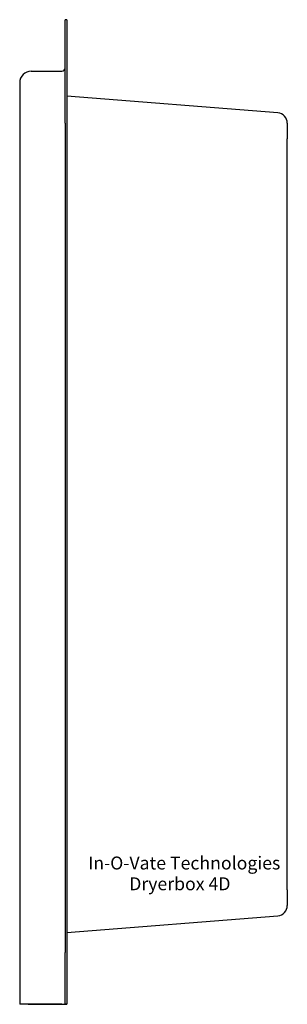
# Model space of a CAD drawing. Extents: x 0 to 85, y 0 to 110.
# Drawn here: x 35 to 40, y 58 to 77 of the extents above; entities that cross this region are included whole.
import ezdxf

# ---------------------------------------------------------------- set-up
doc = ezdxf.new("R2010")
doc.units = 0
doc.layers.add('67', color=7, linetype='CONTINUOUS')
doc.layers.add('7', color=7, linetype='CONTINUOUS')

msp = doc.modelspace()

# ---------------------------------------------------------------- linework, layer by layer
at = {"layer": '7'}
for p, q in [((35.707, 77.489), (35.671, 77.489)), ((35.671, 75.489), (35.671, 77.489)), ((35.707, 77.489), (35.707, 75.489)), ((35.02, 76.496), (35.611, 76.496)), ((34.796, 76.272), (34.796, 75.516)), ((39.773, 75.69), (35.707, 76.014)), ((34.796, 75.516), (34.796, 60.371)), ((35.671, 75.489), (35.671, 59.489)), ((35.707, 75.489), (35.707, 59.489)), ((39.957, 75.491), (39.957, 75.298)), ((39.957, 75.298), (39.957, 75.192)), ((39.957, 60.695), (39.957, 75.192)), ((39.957, 60.695), (39.957, 60.588)), ((39.957, 60.588), (39.957, 60.396)), ((34.796, 60.371), (34.796, 58.489)), ((35.707, 59.872), (39.773, 60.197)), ((35.671, 58.491), (35.671, 59.489)), ((35.707, 59.489), (35.707, 58.49)), ((34.958, 58.489), (34.796, 58.489)), ((34.958, 58.489), (35.675, 58.489)), ((35.611, 58.489), (35.02, 58.489)), ((35.707, 58.489), (35.675, 58.489)), ((35.707, 58.49), (35.707, 58.489))]:
    msp.add_line(p, q, dxfattribs=at)
for points in [[(35.02, 58.489, 0), (35.02, 58.489, 0), (35.019, 58.489, 0), (35.019, 58.489, 0), (35.018, 58.489, 0), (35.018, 58.489, 0), (35.017, 58.489, 0), (35.017, 58.489, 0), (35.016, 58.489, 0), (35.016, 58.489, 0), (35.015, 58.489, 0), (35.015, 58.489, 0), (35.014, 58.489, 0), (35.014, 58.489, 0), (35.013, 58.489, 0), (35.013, 58.489, 0), (35.012, 58.489, 0), (35.012, 58.489, 0), (35.011, 58.489, 0), (35.011, 58.489, 0), (35.01, 58.489, 0), (35.01, 58.489, 0), (35.009, 58.489, 0), (35.009, 58.489, 0), (35.008, 58.489, 0), (35.008, 58.489, 0), (35.008, 58.489, 0), (35.007, 58.489, 0), (35.007, 58.489, 0), (35.006, 58.489, 0), (35.005, 58.489, 0), (35.005, 58.489, 0), (35.005, 58.489, 0), (35.004, 58.489, 0), (35.004, 58.489, 0), (35.003, 58.489, 0), (35.003, 58.489, 0), (35.002, 58.489, 0), (35.002, 58.489, 0), (35.001, 58.489, 0), (35.001, 58.489, 0), (35, 58.489, 0), (35, 58.489, 0), (34.999, 58.489, 0), (34.999, 58.489, 0), (34.998, 58.489, 0), (34.998, 58.489, 0), (34.997, 58.489, 0), (34.997, 58.489, 0), (34.996, 58.489, 0), (34.996, 58.489, 0), (34.995, 58.489, 0), (34.995, 58.489, 0), (34.994, 58.489, 0), (34.994, 58.489, 0), (34.993, 58.489, 0), (34.993, 58.489, 0), (34.992, 58.489, 0), (34.992, 58.489, 0), (34.991, 58.489, 0), (34.991, 58.489, 0), (34.99, 58.489, 0), (34.99, 58.489, 0), (34.989, 58.489, 0), (34.989, 58.489, 0), (34.988, 58.489, 0), (34.988, 58.489, 0), (34.987, 58.489, 0), (34.987, 58.489, 0), (34.986, 58.489, 0), (34.986, 58.489, 0), (34.985, 58.489, 0), (34.985, 58.489, 0), (34.984, 58.489, 0), (34.984, 58.489, 0), (34.983, 58.489, 0), (34.983, 58.489, 0), (34.983, 58.489, 0), (34.982, 58.489, 0), (34.981, 58.489, 0), (34.981, 58.489, 0), (34.98, 58.489, 0), (34.98, 58.489, 0), (34.98, 58.489, 0), (34.979, 58.489, 0), (34.978, 58.489, 0), (34.978, 58.489, 0), (34.977, 58.489, 0), (34.977, 58.489, 0), (34.977, 58.489, 0), (34.976, 58.489, 0), (34.976, 58.489, 0), (34.975, 58.489, 0), (34.975, 58.489, 0), (34.974, 58.489, 0), (34.974, 58.489, 0), (34.973, 58.489, 0), (34.973, 58.489, 0), (34.972, 58.489, 0), (34.972, 58.489, 0), (34.971, 58.489, 0), (34.971, 58.489, 0), (34.97, 58.489, 0), (34.97, 58.489, 0), (34.969, 58.489, 0), (34.969, 58.489, 0), (34.968, 58.489, 0), (34.968, 58.489, 0), (34.967, 58.489, 0), (34.967, 58.489, 0), (34.966, 58.489, 0), (34.966, 58.489, 0), (34.965, 58.489, 0), (34.965, 58.489, 0), (34.964, 58.489, 0), (34.964, 58.489, 0), (34.963, 58.489, 0), (34.963, 58.489, 0), (34.962, 58.489, 0), (34.962, 58.489, 0), (34.961, 58.489, 0), (34.961, 58.489, 0), (34.96, 58.489, 0), (34.96, 58.489, 0), (34.959, 58.489, 0), (34.959, 58.489, 0), (34.958, 58.489, 0), (34.958, 58.489, 0)], [(35.675, 58.489, 0), (35.675, 58.489, 0), (35.675, 58.489, 0), (35.675, 58.489, 0), (35.676, 58.489, 0), (35.676, 58.489, 0), (35.676, 58.489, 0), (35.676, 58.489, 0), (35.676, 58.489, 0), (35.676, 58.489, 0), (35.677, 58.489, 0), (35.677, 58.489, 0), (35.677, 58.489, 0), (35.677, 58.489, 0), (35.677, 58.489, 0), (35.677, 58.489, 0), (35.678, 58.489, 0), (35.678, 58.489, 0), (35.678, 58.489, 0), (35.678, 58.489, 0), (35.678, 58.489, 0), (35.678, 58.489, 0), (35.678, 58.489, 0), (35.679, 58.489, 0), (35.679, 58.489, 0), (35.679, 58.489, 0), (35.679, 58.489, 0), (35.679, 58.489, 0), (35.679, 58.489, 0), (35.679, 58.489, 0), (35.68, 58.489, 0), (35.68, 58.489, 0), (35.68, 58.489, 0), (35.68, 58.489, 0), (35.68, 58.489, 0), (35.68, 58.489, 0), (35.681, 58.489, 0), (35.681, 58.489, 0), (35.681, 58.489, 0), (35.681, 58.489, 0), (35.681, 58.489, 0), (35.681, 58.489, 0), (35.681, 58.489, 0), (35.682, 58.489, 0), (35.682, 58.489, 0), (35.682, 58.489, 0), (35.682, 58.489, 0), (35.682, 58.489, 0), (35.682, 58.489, 0), (35.682, 58.489, 0), (35.683, 58.489, 0), (35.683, 58.489, 0), (35.683, 58.489, 0), (35.683, 58.489, 0), (35.683, 58.489, 0), (35.683, 58.489, 0), (35.684, 58.489, 0), (35.684, 58.489, 0), (35.684, 58.489, 0), (35.684, 58.489, 0), (35.684, 58.489, 0), (35.684, 58.489, 0), (35.684, 58.489, 0), (35.685, 58.489, 0), (35.685, 58.489, 0), (35.685, 58.489, 0), (35.685, 58.489, 0), (35.685, 58.489, 0), (35.685, 58.489, 0), (35.685, 58.489, 0), (35.686, 58.489, 0), (35.686, 58.489, 0), (35.686, 58.489, 0), (35.686, 58.489, 0), (35.686, 58.489, 0), (35.687, 58.489, 0), (35.687, 58.489, 0), (35.687, 58.489, 0), (35.687, 58.489, 0), (35.687, 58.489, 0), (35.687, 58.489, 0), (35.687, 58.489, 0), (35.688, 58.489, 0), (35.688, 58.489, 0), (35.688, 58.489, 0), (35.688, 58.489, 0), (35.688, 58.489, 0), (35.688, 58.489, 0), (35.688, 58.489, 0), (35.689, 58.489, 0), (35.689, 58.489, 0), (35.689, 58.489, 0), (35.689, 58.489, 0), (35.689, 58.489, 0), (35.689, 58.489, 0), (35.69, 58.489, 0), (35.69, 58.489, 0), (35.69, 58.489, 0), (35.69, 58.489, 0), (35.69, 58.489, 0), (35.69, 58.489, 0), (35.69, 58.489, 0), (35.691, 58.489, 0), (35.691, 58.489, 0), (35.691, 58.489, 0), (35.691, 58.489, 0), (35.691, 58.489, 0), (35.691, 58.489, 0), (35.691, 58.489, 0), (35.692, 58.489, 0), (35.692, 58.489, 0), (35.692, 58.489, 0), (35.692, 58.489, 0), (35.692, 58.489, 0), (35.692, 58.489, 0), (35.693, 58.489, 0), (35.693, 58.489, 0), (35.693, 58.489, 0), (35.693, 58.489, 0), (35.693, 58.489, 0), (35.693, 58.489, 0), (35.693, 58.489, 0), (35.694, 58.489, 0), (35.694, 58.489, 0), (35.694, 58.489, 0), (35.694, 58.489, 0), (35.694, 58.489, 0), (35.694, 58.489, 0), (35.694, 58.489, 0)], [(35.694, 58.489, 0), (35.695, 58.489, 0), (35.695, 58.489, 0), (35.695, 58.489, 0), (35.695, 58.489, 0), (35.695, 58.489, 0), (35.695, 58.489, 0), (35.695, 58.489, 0), (35.695, 58.489, 0), (35.695, 58.489, 0), (35.695, 58.489, 0), (35.695, 58.489, 0), (35.695, 58.489, 0), (35.695, 58.489, 0), (35.696, 58.489, 0), (35.696, 58.489, 0), (35.696, 58.489, 0), (35.696, 58.489, 0), (35.696, 58.489, 0), (35.696, 58.489, 0), (35.696, 58.489, 0), (35.696, 58.489, 0), (35.696, 58.489, 0), (35.696, 58.489, 0), (35.696, 58.489, 0), (35.696, 58.489, 0), (35.696, 58.489, 0), (35.696, 58.489, 0), (35.697, 58.489, 0), (35.697, 58.489, 0), (35.697, 58.489, 0), (35.697, 58.489, 0), (35.697, 58.489, 0), (35.697, 58.489, 0), (35.697, 58.489, 0), (35.697, 58.489, 0), (35.697, 58.489, 0), (35.697, 58.489, 0), (35.697, 58.489, 0), (35.697, 58.489, 0), (35.697, 58.489, 0), (35.697, 58.489, 0), (35.697, 58.489, 0), (35.698, 58.489, 0), (35.698, 58.489, 0), (35.698, 58.489, 0), (35.698, 58.489, 0), (35.698, 58.489, 0), (35.698, 58.489, 0), (35.698, 58.489, 0), (35.698, 58.489, 0), (35.698, 58.489, 0), (35.698, 58.489, 0), (35.698, 58.489, 0), (35.698, 58.489, 0), (35.698, 58.489, 0), (35.699, 58.489, 0), (35.699, 58.489, 0), (35.699, 58.489, 0), (35.699, 58.489, 0), (35.699, 58.489, 0), (35.699, 58.489, 0), (35.699, 58.489, 0), (35.699, 58.489, 0), (35.699, 58.489, 0), (35.699, 58.489, 0), (35.699, 58.489, 0), (35.699, 58.489, 0), (35.699, 58.489, 0), (35.699, 58.489, 0), (35.7, 58.489, 0), (35.7, 58.489, 0), (35.7, 58.489, 0), (35.7, 58.489, 0), (35.7, 58.489, 0), (35.7, 58.489, 0), (35.7, 58.489, 0), (35.7, 58.489, 0), (35.7, 58.489, 0), (35.7, 58.489, 0), (35.7, 58.489, 0), (35.7, 58.489, 0), (35.7, 58.489, 0), (35.7, 58.489, 0), (35.7, 58.489, 0), (35.7, 58.489, 0), (35.701, 58.489, 0), (35.701, 58.489, 0), (35.701, 58.489, 0), (35.701, 58.489, 0), (35.701, 58.489, 0), (35.701, 58.489, 0), (35.701, 58.489, 0), (35.701, 58.489, 0), (35.701, 58.489, 0), (35.701, 58.489, 0), (35.701, 58.489, 0), (35.701, 58.489, 0), (35.701, 58.489, 0), (35.702, 58.489, 0), (35.702, 58.489, 0), (35.702, 58.489, 0), (35.702, 58.489, 0), (35.702, 58.489, 0), (35.702, 58.489, 0), (35.702, 58.489, 0), (35.702, 58.489, 0), (35.702, 58.489, 0), (35.702, 58.489, 0), (35.702, 58.489, 0), (35.702, 58.489, 0), (35.702, 58.489, 0), (35.702, 58.489, 0), (35.703, 58.49, 0), (35.703, 58.49, 0), (35.703, 58.49, 0), (35.703, 58.49, 0), (35.703, 58.49, 0), (35.703, 58.49, 0), (35.703, 58.49, 0), (35.703, 58.49, 0), (35.703, 58.49, 0), (35.703, 58.49, 0), (35.703, 58.49, 0), (35.703, 58.49, 0), (35.703, 58.49, 0), (35.703, 58.49, 0), (35.703, 58.49, 0), (35.704, 58.49, 0)], [(35.704, 58.49, 0), (35.704, 58.49, 0), (35.704, 58.49, 0), (35.704, 58.49, 0), (35.704, 58.49, 0), (35.704, 58.49, 0), (35.704, 58.49, 0), (35.704, 58.49, 0), (35.704, 58.49, 0), (35.704, 58.49, 0), (35.704, 58.49, 0), (35.704, 58.49, 0), (35.704, 58.49, 0), (35.704, 58.49, 0), (35.704, 58.49, 0), (35.704, 58.49, 0), (35.704, 58.49, 0), (35.704, 58.49, 0), (35.704, 58.49, 0), (35.704, 58.49, 0), (35.704, 58.49, 0), (35.704, 58.49, 0), (35.704, 58.49, 0), (35.704, 58.49, 0), (35.704, 58.49, 0), (35.704, 58.49, 0), (35.704, 58.49, 0), (35.704, 58.49, 0), (35.704, 58.49, 0), (35.704, 58.49, 0), (35.704, 58.49, 0), (35.704, 58.49, 0), (35.704, 58.49, 0), (35.705, 58.49, 0), (35.705, 58.49, 0), (35.705, 58.49, 0), (35.705, 58.49, 0), (35.705, 58.49, 0), (35.705, 58.49, 0), (35.705, 58.49, 0), (35.705, 58.49, 0), (35.705, 58.49, 0), (35.705, 58.49, 0), (35.705, 58.49, 0), (35.705, 58.49, 0), (35.705, 58.49, 0), (35.705, 58.49, 0), (35.705, 58.49, 0), (35.705, 58.49, 0), (35.705, 58.49, 0), (35.705, 58.49, 0), (35.705, 58.49, 0), (35.705, 58.49, 0), (35.705, 58.49, 0), (35.705, 58.49, 0), (35.705, 58.49, 0), (35.705, 58.49, 0), (35.705, 58.49, 0), (35.705, 58.49, 0), (35.705, 58.49, 0), (35.705, 58.49, 0), (35.705, 58.49, 0), (35.705, 58.49, 0), (35.705, 58.49, 0), (35.705, 58.49, 0), (35.705, 58.49, 0), (35.705, 58.49, 0), (35.705, 58.49, 0), (35.705, 58.49, 0), (35.705, 58.49, 0), (35.705, 58.49, 0), (35.706, 58.49, 0), (35.706, 58.49, 0), (35.706, 58.49, 0), (35.706, 58.49, 0), (35.706, 58.49, 0), (35.706, 58.49, 0), (35.706, 58.49, 0), (35.706, 58.49, 0), (35.706, 58.49, 0), (35.706, 58.49, 0), (35.706, 58.49, 0), (35.706, 58.49, 0), (35.706, 58.49, 0), (35.706, 58.49, 0), (35.706, 58.49, 0), (35.706, 58.49, 0), (35.706, 58.49, 0), (35.706, 58.49, 0), (35.706, 58.49, 0), (35.706, 58.49, 0), (35.706, 58.49, 0), (35.706, 58.49, 0), (35.706, 58.49, 0), (35.706, 58.49, 0), (35.706, 58.49, 0), (35.706, 58.49, 0), (35.706, 58.49, 0), (35.706, 58.49, 0), (35.706, 58.49, 0), (35.706, 58.49, 0), (35.706, 58.49, 0), (35.706, 58.49, 0), (35.706, 58.49, 0), (35.706, 58.49, 0), (35.706, 58.49, 0), (35.706, 58.49, 0), (35.706, 58.49, 0), (35.706, 58.49, 0), (35.706, 58.49, 0), (35.706, 58.49, 0), (35.706, 58.49, 0), (35.707, 58.49, 0), (35.707, 58.49, 0), (35.707, 58.49, 0), (35.707, 58.49, 0), (35.707, 58.49, 0), (35.707, 58.49, 0), (35.707, 58.49, 0), (35.707, 58.49, 0), (35.707, 58.49, 0), (35.707, 58.49, 0), (35.707, 58.49, 0), (35.707, 58.49, 0), (35.707, 58.49, 0), (35.707, 58.49, 0), (35.707, 58.49, 0), (35.707, 58.49, 0), (35.707, 58.49, 0)]]:
    msp.add_polyline3d(points, dxfattribs=at)
for centre, radius, start, end in [((35.02, 76.272), 0.224, 90, 180), ((35.611, 76.556), 0.06, 270, 0), ((39.757, 75.491), 0.2, 0, 85.4395), ((39.757, 60.396), 0.2, 274.5605, 0), ((35.63, 58.768), 0.28, 266.0774, 278.3677)]:
    msp.add_arc(centre, radius, start, end, dxfattribs=at)

# ---------------------------------------------------------------- texts
at = {"layer": '67'}
for s, p in [('In-O-Vate Technologies', (36.115, 61.09)), ('Dryerbox 4D', (36.908, 60.689))]:
    msp.add_text(s, height=0.25, dxfattribs=at).set_placement(p)

doc.saveas('drawing.dxf')
